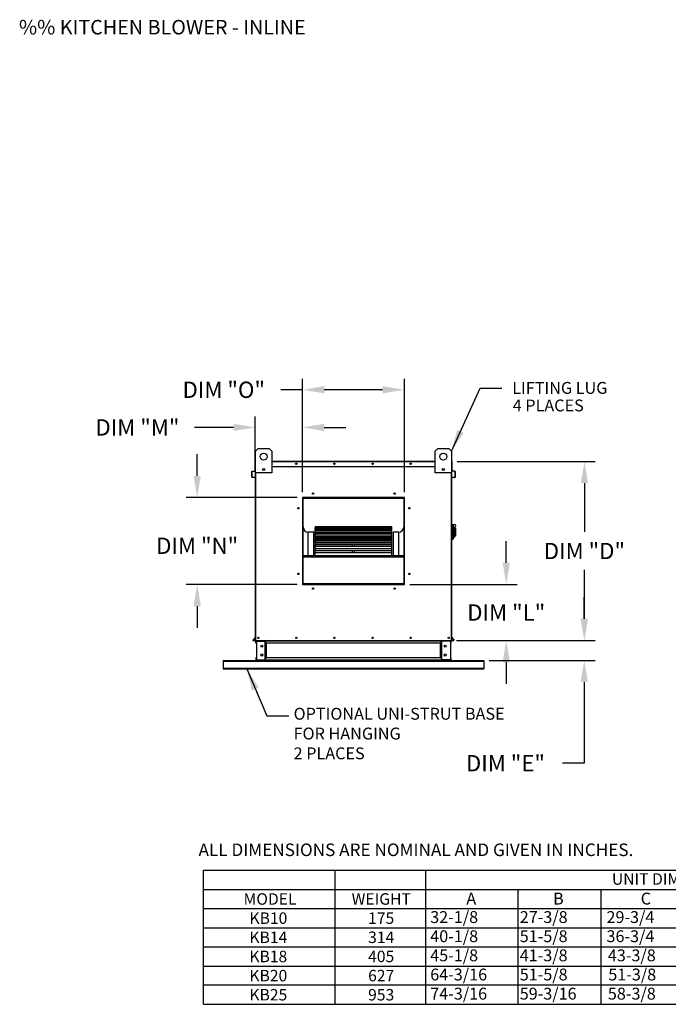
# Model space of a CAD drawing. Units: inches. Extents: x 14 to 245, y -134 to 3.
# Drawn here: x 14 to 104, y -134 to 2 of the extents above; entities that cross this region are included whole.
import ezdxf
from ezdxf.enums import TextEntityAlignment as Align

# ---------------------------------------------------------------- set-up
doc = ezdxf.new("R2010")
doc.units = ezdxf.units.IN
doc.header["$MEASUREMENT"] = 0
doc.styles.add('BOLD', font='ROMAND')
doc.dimstyles.get("Standard").update_dxf_attribs({"dimtxt": 0.18, "dimasz": 0.18, "dimexe": 0.18, "dimexo": 0.0625, "dimgap": 0.09, "dimtad": 0, "dimtih": 1, "dimtoh": 1, "dimdec": 4, "dimzin": 0, "dimdsep": 46, "dimtxsty": 'Standard', "dimcen": 0.09, "dimadec": 0, "dimazin": 0, "dimtfac": 1, "dimtdec": 4, "dimtofl": 0, "dimtmove": 0, "dimatfit": 3, "dimfxl": 0, "dimtolj": 1, "dimtzin": 0, "dimarcsym": 0})

# ---------------------------------------------------------------- blocks, each defined once
blk = doc.blocks.new('*D10')
at = {"color": 0, "lineweight": -2}
for p, q in [((74.81, -59.1), (93.86, -59.1)), ((92.36, -62.1), (92.36, -68.85)), ((92.36, -80.85), (92.36, -74.1)), ((75.06, -83.85), (93.86, -83.85))]:
    blk.add_line(p, q, dxfattribs=at)
at = {"color": 0}
for points in [[(91.86, -62.1), (92.86, -62.1), (92.36, -59.1)], [(91.86, -80.85), (92.86, -80.85), (92.36, -83.85)]]:
    blk.add_solid(points, dxfattribs=at)
at = {"layer": 'Defpoints', "color": 0}
for p in [(74.06, -59.1), (74.31, -83.85), (92.36, -83.85)]:
    blk.add_point(p, dxfattribs=at)
at = {"color": 0, "insert": (92.36, -71.48), "char_height": 2.25, "attachment_point": 5}
blk.add_mtext('\\A1;DIM "D"', dxfattribs=at)
blk = doc.blocks.new('*D11')
at = {"color": 0, "lineweight": -2}
for p, q in [((92.34, -80.85), (92.34, -77.85)), ((75.06, -83.85), (93.84, -83.85)), ((79.23, -86.6), (93.84, -86.6)), ((92.34, -89.6), (92.34, -100.8)), ((92.34, -100.8), (89.34, -100.8))]:
    blk.add_line(p, q, dxfattribs=at)
at = {"color": 0}
for points in [[(91.84, -80.85), (92.84, -80.85), (92.34, -83.85)], [(91.84, -89.6), (92.84, -89.6), (92.34, -86.6)]]:
    blk.add_solid(points, dxfattribs=at)
at = {"layer": 'Defpoints', "color": 0}
for p in [(74.31, -83.85), (78.48, -86.6), (92.34, -86.6)]:
    blk.add_point(p, dxfattribs=at)
at = {"color": 0, "insert": (81.46, -100.8), "char_height": 2.25, "attachment_point": 5}
blk.add_mtext('\\A1;DIM "E"', dxfattribs=at)
blk = doc.blocks.new('*D12')
at = {"color": 0, "lineweight": -2}
for p, q in [((81.57, -73.11), (81.57, -70.11)), ((68.26, -76.11), (83.07, -76.11)), ((74.71, -83.85), (83.07, -83.85)), ((81.57, -86.85), (81.57, -89.85))]:
    blk.add_line(p, q, dxfattribs=at)
at = {"color": 0}
for points in [[(81.07, -73.11), (82.07, -73.11), (81.57, -76.11)], [(81.07, -86.85), (82.07, -86.85), (81.57, -83.85)]]:
    blk.add_solid(points, dxfattribs=at)
at = {"layer": 'Defpoints', "color": 0}
for p in [(67.51, -76.11), (73.96, -83.85), (81.57, -83.85)]:
    blk.add_point(p, dxfattribs=at)
at = {"color": 0, "insert": (81.57, -79.98), "char_height": 2.25, "attachment_point": 5}
blk.add_mtext('\\A1;DIM "L"', dxfattribs=at)
blk = doc.blocks.new('*D13')
at = {"color": 0, "lineweight": -2}
for p, q in [((38.91, -61.11), (38.91, -58.11)), ((52.7, -64.11), (37.41, -64.11)), ((52.7, -76.11), (37.41, -76.11)), ((38.91, -79.11), (38.91, -82.11))]:
    blk.add_line(p, q, dxfattribs=at)
at = {"color": 0}
for points in [[(38.41, -61.11), (39.41, -61.11), (38.91, -64.11)], [(38.41, -79.11), (39.41, -79.11), (38.91, -76.11)]]:
    blk.add_solid(points, dxfattribs=at)
at = {"layer": 'Defpoints', "color": 0}
for p in [(53.45, -64.11), (38.91, -76.11), (53.45, -76.11)]:
    blk.add_point(p, dxfattribs=at)
at = {"color": 0, "insert": (38.91, -70.76), "char_height": 2.25, "attachment_point": 5}
blk.add_mtext('\\A1;DIM "N"', dxfattribs=at)
blk = doc.blocks.new('*D14')
at = {"color": 0, "lineweight": -2}
for p, q in [((46.93, -59.05), (46.93, -52.91)), ((53.45, -63.36), (53.45, -52.91)), ((43.93, -54.41), (38.54, -54.41)), ((56.45, -54.41), (59.45, -54.41))]:
    blk.add_line(p, q, dxfattribs=at)
at = {"color": 0}
for points in [[(43.93, -53.91), (43.93, -54.91), (46.93, -54.41)], [(56.45, -53.91), (56.45, -54.91), (53.45, -54.41)]]:
    blk.add_solid(points, dxfattribs=at)
at = {"layer": 'Defpoints', "color": 0}
for p in [(53.45, -54.41), (46.93, -59.8), (53.45, -64.11)]:
    blk.add_point(p, dxfattribs=at)
at = {"color": 0, "insert": (30.66, -54.41), "char_height": 2.25, "attachment_point": 5}
blk.add_mtext('\\A1;DIM "M"', dxfattribs=at)
blk = doc.blocks.new('*D15')
at = {"color": 0, "lineweight": -2}
for p, q in [((53.45, -63.36), (53.45, -47.71)), ((67.51, -63.36), (67.51, -47.71)), ((53.45, -49.21), (50.45, -49.21)), ((64.51, -49.21), (56.45, -49.21))]:
    blk.add_line(p, q, dxfattribs=at)
at = {"color": 0}
for points in [[(56.45, -48.71), (56.45, -49.71), (53.45, -49.21)], [(64.51, -48.71), (64.51, -49.71), (67.51, -49.21)]]:
    blk.add_solid(points, dxfattribs=at)
at = {"layer": 'Defpoints', "color": 0}
for p in [(67.51, -49.21), (53.45, -64.11), (67.51, -64.11)]:
    blk.add_point(p, dxfattribs=at)
at = {"color": 0, "insert": (42.58, -49.21), "char_height": 2.25, "attachment_point": 5}
blk.add_mtext('\\A1;DIM "O"', dxfattribs=at)

msp = doc.modelspace()

# ---------------------------------------------------------------- linework, layer by layer
at = {"linetype": 'Continuous'}
for p, q in [((77.96088, -49.00175), (80.97596, -49.00175)), ((48.52813, -94.23583), (51.54321, -94.23583))]:
    msp.add_line(p, q, dxfattribs=at)
at = {"color": 7, "linetype": 'Continuous'}
for p, q in [((46.95607, -57.69762), (47.33107, -57.32262)), ((46.95607, -60.69762), (46.95607, -57.69762)), ((47.33107, -57.32262), (48.83107, -57.32262)), ((48.83107, -57.32262), (49.20607, -57.69762)), ((49.20607, -57.69762), (49.20607, -60.69762)), ((71.76007, -57.69762), (72.13507, -57.32262)), ((71.76007, -60.69762), (71.76007, -57.69762)), ((72.13507, -57.32262), (73.63507, -57.32262)), ((73.63507, -57.32262), (74.01007, -57.69762)), ((74.01007, -57.69762), (74.01007, -60.69762)), ((46.90207, -59.79987), (46.90207, -59.10012)), ((46.92907, -59.10012), (46.90207, -59.10012)), ((46.92907, -59.79987), (46.90207, -59.79987)), ((46.95232, -59.04987), (46.92907, -59.04987)), ((46.92907, -59.04987), (46.92907, -59.10012)), ((46.92907, -59.04987), (46.95607, -59.04987)), ((46.92907, -59.10012), (46.95607, -59.10012)), ((46.92907, -59.79987), (46.92907, -59.10012)), ((46.92907, -59.79987), (46.95607, -59.79987)), ((46.92907, -60.38533), (46.92907, -59.79987)), ((49.20607, -59.04987), (71.76007, -59.04987)), ((49.20607, -59.10012), (71.76007, -59.10012)), ((49.20607, -59.79987), (71.76007, -59.79987)), ((74.01007, -59.04987), (74.03707, -59.04987)), ((74.01007, -59.10012), (74.03707, -59.10012)), ((74.01007, -59.79987), (74.03707, -59.79987)), ((74.01382, -59.04987), (74.03707, -59.04987)), ((74.03707, -59.10012), (74.03707, -59.04987)), ((74.03707, -59.10012), (74.06407, -59.10012)), ((74.03707, -59.10012), (74.03707, -59.79987)), ((74.03707, -59.79987), (74.06407, -59.79987)), ((74.03707, -59.79987), (74.03707, -60.38533)), ((74.06407, -59.79987), (74.06407, -59.10012)), ((46.4621, -61.2906), (46.4621, -60.49353)), ((46.4891, -60.49353), (46.4621, -60.49353)), ((46.4891, -61.2906), (46.4891, -60.49353)), ((46.50797, -60.44347), (46.90784, -60.40849)), ((46.50797, -60.44347), (46.51033, -60.47037)), ((46.51033, -60.47037), (46.9102, -60.43538)), ((46.90784, -60.40849), (46.9102, -60.43538)), ((46.95607, -60.38533), (46.92907, -60.38533)), ((46.92907, -60.42987), (46.92907, -64.21812)), ((46.95607, -83.85387), (46.95607, -60.69762)), ((49.20607, -60.69762), (46.95607, -60.69762)), ((47.00632, -83.85387), (47.00632, -60.69762)), ((48.18026, -60.12919), (48.18026, -60.32855)), ((48.19762, -60.15018), (48.19762, -60.30756)), ((74.01007, -60.69762), (71.76007, -60.69762)), ((72.76852, -60.15018), (72.76852, -60.30756)), ((72.78588, -60.12919), (72.78588, -60.32855)), ((73.95982, -60.69762), (73.95982, -83.85387)), ((74.01007, -60.38533), (74.03707, -60.38533)), ((74.01007, -60.69762), (74.01007, -83.85387)), ((74.03707, -64.21812), (74.03707, -60.42987)), ((74.05829, -60.40849), (74.05594, -60.43538)), ((74.45581, -60.47037), (74.05594, -60.43538)), ((74.45816, -60.44347), (74.05829, -60.40849)), ((74.45816, -60.44347), (74.45581, -60.47037)), ((74.47703, -60.49353), (74.47703, -61.2906)), ((74.47703, -60.49353), (74.50404, -60.49353)), ((74.50404, -60.49353), (74.50404, -61.2906)), ((46.4891, -61.2906), (46.4621, -61.2906)), ((46.86268, -61.28329), (46.51438, -61.31376)), ((46.51438, -61.31376), (46.51673, -61.34066)), ((46.86503, -61.31019), (46.51673, -61.34066)), ((46.86268, -61.28329), (46.86503, -61.31019)), ((74.10346, -61.28329), (74.10111, -61.31019)), ((74.4494, -61.34066), (74.10111, -61.31019)), ((74.45176, -61.31376), (74.10346, -61.28329)), ((74.45176, -61.31376), (74.4494, -61.34066)), ((74.47703, -61.2906), (74.50404, -61.2906)), ((46.92907, -64.21812), (46.95607, -64.21812)), ((53.45182, -64.11237), (53.45182, -76.11237)), ((67.51432, -64.11237), (53.45182, -64.11237)), ((53.49869, -64.21812), (53.45182, -64.21812)), ((53.45182, -64.24137), (53.49869, -64.24137)), ((53.45182, -64.26837), (53.49869, -64.26837)), ((53.49869, -76.06587), (53.49869, -64.15962)), ((53.49869, -64.15962), (67.46744, -64.15962)), ((53.53619, -76.02837), (53.53619, -64.19712)), ((53.53619, -64.19712), (67.42994, -64.19712)), ((53.54557, -64.11275), (53.54557, -64.11237)), ((53.54557, -64.11275), (67.51432, -64.11275)), ((67.42994, -64.19712), (67.42994, -76.02837)), ((67.46744, -64.15962), (67.46744, -76.06587)), ((67.51432, -64.21812), (67.46744, -64.21812)), ((67.46744, -64.24137), (67.51432, -64.24137)), ((67.46744, -64.26837), (67.51432, -64.26837)), ((67.51432, -76.11237), (67.51432, -64.11237)), ((74.01007, -64.21812), (74.03707, -64.21812)), ((74.08507, -67.766), (74.01007, -67.766)), ((74.08507, -67.766), (74.08507, -69.941)), ((74.16757, -67.8035), (74.08507, -67.8035)), ((74.16757, -67.8035), (74.43007, -67.8035)), ((74.16757, -67.8035), (74.24257, -67.8785)), ((74.16757, -69.9035), (74.16757, -67.8035)), ((74.24257, -67.8785), (74.24257, -69.8285)), ((54.24869, -72.10212), (54.24869, -68.87712)), ((54.99869, -68.87712), (54.24869, -68.87712)), ((54.99869, -72.10212), (54.99869, -68.87712)), ((65.77994, -68.16462), (55.18619, -68.16462)), ((55.18619, -68.16462), (55.18619, -68.17075)), ((55.18619, -68.17075), (65.77994, -68.17075)), ((55.18619, -68.25293), (55.18619, -68.17075)), ((65.77994, -68.25132), (55.18619, -68.25132)), ((55.18619, -68.25293), (55.18619, -68.25132)), ((55.18619, -68.25293), (65.77994, -68.25293)), ((55.18619, -68.25293), (55.18619, -68.30888)), ((55.18619, -68.30888), (65.77994, -68.30888)), ((55.18619, -68.50093), (55.18619, -68.30888)), ((65.77994, -68.50093), (55.18619, -68.50093)), ((55.18619, -68.52084), (55.18619, -68.50093)), ((55.18619, -68.52084), (65.77994, -68.52084)), ((55.18619, -68.52084), (55.18619, -68.62494)), ((55.18619, -68.62494), (65.77994, -68.62494)), ((55.18619, -68.90211), (55.18619, -68.62494)), ((65.77994, -68.90211), (55.18619, -68.90211)), ((55.18619, -68.96023), (55.18619, -68.90211)), ((55.18619, -68.96023), (65.77994, -68.96023)), ((55.18619, -68.96023), (55.18619, -69.10931)), ((55.18619, -69.10931), (65.77994, -69.10931)), ((55.18619, -69.41147), (55.18619, -69.10931)), ((65.77994, -68.17075), (65.77994, -68.16462)), ((65.77994, -68.25293), (65.77994, -68.17075)), ((65.77994, -68.25293), (65.77994, -68.25132)), ((65.77994, -68.30888), (65.77994, -68.25293)), ((65.77994, -68.50093), (65.77994, -68.30888)), ((65.77994, -68.52084), (65.77994, -68.50093)), ((65.77994, -68.62494), (65.77994, -68.52084)), ((65.77994, -68.90211), (65.77994, -68.62494)), ((65.77994, -68.96023), (65.77994, -68.90211)), ((65.77994, -69.10931), (65.77994, -68.96023)), ((65.77994, -69.41147), (65.77994, -69.10931)), ((65.96744, -68.87712), (65.96744, -72.10212)), ((66.71744, -68.87712), (65.96744, -68.87712)), ((66.71744, -68.87712), (66.71744, -72.10212)), ((74.43007, -68.41617), (74.24257, -68.41617)), ((74.43007, -68.1785), (74.43007, -68.41617)), ((74.58007, -68.3285), (74.43007, -68.3285)), ((74.43007, -68.41617), (74.43007, -69.566)), ((74.58007, -68.3285), (74.58007, -69.3785)), ((55.18619, -69.41147), (60.34244, -69.41147)), ((55.18619, -69.41147), (55.18619, -69.44268)), ((65.77994, -69.44268), (55.18619, -69.44268)), ((55.18619, -69.55776), (55.18619, -69.44268)), ((55.18619, -69.55776), (65.77994, -69.55776)), ((55.18619, -69.55776), (55.18619, -69.74729)), ((55.18619, -69.74729), (65.77994, -69.74729)), ((55.18619, -69.87081), (55.18619, -69.74729)), ((55.18619, -69.87081), (60.34244, -69.87081)), ((55.18619, -69.87081), (55.18619, -69.95416)), ((55.18619, -69.95416), (60.34244, -69.95416)), ((55.18619, -70.10417), (55.18619, -69.95416)), ((65.77994, -70.10621), (55.18619, -70.10621)), ((55.18619, -70.29526), (55.18619, -70.10621)), ((55.18619, -70.29526), (65.77994, -70.29526)), ((55.18619, -70.29526), (55.18619, -70.51949)), ((55.18619, -70.51949), (65.77994, -70.51949)), ((55.18619, -70.51949), (55.18619, -70.56269)), ((55.18619, -70.56269), (60.34244, -70.56269)), ((55.18619, -70.87255), (55.18619, -70.56269)), ((60.34244, -69.44268), (60.34244, -69.41147)), ((60.34244, -69.41147), (60.62369, -69.41147)), ((60.34244, -70.10621), (60.34244, -69.87081)), ((60.34244, -69.87081), (60.62369, -69.87081)), ((60.34244, -70.87255), (60.34244, -70.51949)), ((60.62369, -69.41147), (65.77994, -69.41147)), ((60.62369, -69.44268), (60.62369, -69.41147)), ((60.62369, -69.87081), (65.77994, -69.87081)), ((60.62369, -70.10621), (60.62369, -69.87081)), ((60.62369, -69.95416), (65.77994, -69.95416)), ((60.62369, -70.87255), (60.62369, -70.51949)), ((60.62369, -70.56269), (65.77994, -70.56269)), ((65.77994, -69.44268), (65.77994, -69.41147)), ((65.77994, -69.55776), (65.77994, -69.44268)), ((65.77994, -69.74729), (65.77994, -69.55776)), ((65.77994, -69.87081), (65.77994, -69.74729)), ((65.77994, -69.95416), (65.77994, -69.87081)), ((65.77994, -70.10417), (65.77994, -69.95416)), ((65.77994, -70.29526), (65.77994, -70.10621)), ((65.77994, -70.51949), (65.77994, -70.29526)), ((65.77994, -70.56269), (65.77994, -70.51949)), ((65.77994, -70.87255), (65.77994, -70.56269)), ((74.08507, -69.941), (74.01007, -69.941)), ((74.16757, -69.9035), (74.08507, -69.9035)), ((74.24257, -69.8285), (74.16757, -69.9035)), ((74.24257, -69.566), (74.43007, -69.566)), ((74.43007, -69.3785), (74.58007, -69.3785)), ((65.77994, -70.87255), (55.18619, -70.87255)), ((55.18619, -71.15033), (55.18619, -70.87255)), ((55.18619, -71.15033), (65.77994, -71.15033)), ((55.18619, -71.15033), (55.18619, -71.40245)), ((55.18619, -71.40245), (65.77994, -71.40245)), ((55.18619, -71.7184), (55.18619, -71.40245)), ((65.77994, -71.7184), (55.18619, -71.7184)), ((55.18619, -72.09699), (55.18619, -71.7184)), ((60.34244, -71.7184), (60.34244, -71.40245)), ((60.62369, -71.7184), (60.62369, -71.40245)), ((65.77994, -71.15033), (65.77994, -70.87255)), ((65.77994, -71.40245), (65.77994, -71.15033)), ((65.77994, -71.7184), (65.77994, -71.40245)), ((65.77994, -72.09699), (65.77994, -71.7184)), ((53.53619, -72.10212), (67.42994, -72.10212)), ((53.53619, -72.13947), (67.42994, -72.13947)), ((53.53619, -72.281), (67.42994, -72.281)), ((55.18619, -72.09699), (65.77994, -72.09699)), ((55.18619, -72.09699), (55.18619, -72.10212)), ((65.77994, -72.10212), (65.77994, -72.09699)), ((53.49869, -73.78962), (53.45182, -73.78962)), ((53.45182, -74.53962), (53.49869, -74.53962)), ((67.51432, -73.78962), (67.46744, -73.78962)), ((67.46744, -74.53962), (67.51432, -74.53962)), ((53.45182, -76.11237), (67.51432, -76.11237)), ((67.46744, -76.06587), (53.49869, -76.06587)), ((53.49869, -76.06587), (53.49869, -76.11275)), ((67.42994, -76.02837), (53.53619, -76.02837)), ((67.46744, -76.06587), (67.46744, -76.11275)), ((46.95063, -83.3768), (46.61959, -83.77132)), ((46.61959, -83.77132), (46.64027, -83.78868)), ((46.95607, -83.41232), (46.64027, -83.78868)), ((46.65808, -83.82687), (46.95607, -83.82687)), ((46.65808, -83.82687), (46.65808, -83.85387)), ((46.65808, -83.85387), (46.95607, -83.85387)), ((46.95063, -83.3768), (46.95607, -83.38136)), ((46.95607, -83.85387), (47.00632, -83.85387)), ((47.03932, -83.93337), (46.98307, -83.93337)), ((46.98307, -84.22887), (46.98307, -83.93337)), ((47.03932, -84.22887), (46.98307, -84.22887)), ((47.00632, -83.85387), (73.95982, -83.85387)), ((47.03932, -84.22887), (47.03932, -83.93337)), ((47.06257, -83.91012), (47.06257, -83.85387)), ((47.06257, -83.91012), (48.30982, -83.91012)), ((47.09219, -83.93412), (47.09219, -86.52462)), ((47.09219, -83.93412), (48.30982, -83.93412)), ((48.30982, -83.91012), (48.30982, -83.85387)), ((48.30982, -86.52462), (48.30982, -83.93412)), ((48.33307, -83.93412), (48.30982, -83.93412)), ((48.33307, -83.93337), (48.33307, -83.93412)), ((48.33307, -83.93337), (48.38932, -83.93337)), ((48.33307, -83.93412), (48.38932, -83.93412)), ((48.38932, -83.85387), (48.38932, -83.91312)), ((48.38932, -83.91312), (72.57682, -83.91312)), ((48.38932, -84.22887), (48.38932, -83.91312)), ((48.38932, -83.93337), (48.38932, -83.93412)), ((72.57682, -84.22887), (48.38932, -84.22887)), ((48.38932, -84.22887), (48.38932, -86.22987)), ((48.42532, -84.22887), (48.42532, -86.22987)), ((48.44857, -84.22887), (48.44857, -86.22987)), ((72.51757, -86.22987), (72.51757, -84.22887)), ((72.54082, -84.22887), (72.54082, -86.22987)), ((72.57682, -83.91312), (72.57682, -83.85387)), ((72.57682, -84.22887), (72.57682, -83.91312)), ((72.57682, -83.93337), (72.57682, -83.93412)), ((72.63307, -83.93337), (72.57682, -83.93337)), ((72.63307, -83.93412), (72.57682, -83.93412)), ((72.57682, -84.22887), (72.57682, -86.22987)), ((72.63307, -83.93337), (72.63307, -83.93412)), ((72.65632, -83.93412), (72.63307, -83.93412)), ((72.65632, -83.91012), (72.65632, -83.85387)), ((73.90357, -83.91012), (72.65632, -83.91012)), ((72.65632, -86.52462), (72.65632, -83.93412)), ((73.87394, -83.93412), (72.65632, -83.93412)), ((73.87394, -83.93412), (73.87394, -86.52462)), ((73.90357, -83.91012), (73.90357, -83.85387)), ((73.92682, -83.93337), (73.98307, -83.93337)), ((73.92682, -84.22887), (73.92682, -83.93337)), ((73.92682, -84.22887), (73.98307, -84.22887)), ((73.95982, -83.85387), (74.01007, -83.85387)), ((73.98307, -84.22887), (73.98307, -83.93337)), ((74.01551, -83.3768), (74.01007, -83.38136)), ((74.01007, -83.41232), (74.32587, -83.78868)), ((74.01007, -83.82687), (74.30806, -83.82687)), ((74.01007, -83.85387), (74.30806, -83.85387)), ((74.01551, -83.3768), (74.34655, -83.77132)), ((74.30806, -83.82687), (74.30806, -83.85387)), ((74.34655, -83.77132), (74.32587, -83.78868)), ((42.48307, -86.60487), (47.06257, -86.60487)), ((42.48307, -86.60487), (42.48307, -86.67987)), ((42.48307, -86.67987), (78.48307, -86.67987)), ((42.48307, -86.67987), (42.48307, -87.65956)), ((47.03932, -86.22987), (46.98307, -86.22987)), ((46.98307, -86.22987), (46.98307, -86.52537)), ((47.03932, -86.52537), (46.98307, -86.52537)), ((47.03932, -86.22987), (47.03932, -86.52537)), ((48.30982, -86.54862), (47.06257, -86.54862)), ((47.06257, -86.54862), (47.06257, -86.60487)), ((48.30982, -86.60487), (47.06257, -86.60487)), ((47.09219, -86.52462), (48.30982, -86.52462)), ((48.30982, -86.52462), (48.33307, -86.52462)), ((48.30982, -86.54862), (48.30982, -86.60487)), ((48.30982, -86.60487), (48.38932, -86.60487)), ((48.33307, -86.52462), (48.38932, -86.52462)), ((48.33307, -86.52462), (48.33307, -86.52537)), ((48.33307, -86.52537), (48.38932, -86.52537)), ((72.57682, -86.22987), (48.38932, -86.22987)), ((48.38932, -86.54562), (48.38932, -86.22987)), ((48.38932, -86.52537), (48.38932, -86.52462)), ((72.57682, -86.54562), (48.38932, -86.54562)), ((48.38932, -86.54562), (48.38932, -86.60487)), ((72.57682, -86.60487), (48.38932, -86.60487)), ((72.57682, -86.22987), (72.57682, -86.54562)), ((72.63307, -86.52462), (72.57682, -86.52462)), ((72.57682, -86.52462), (72.57682, -86.52537)), ((72.63307, -86.52537), (72.57682, -86.52537)), ((72.57682, -86.60487), (72.57682, -86.54562)), ((72.57682, -86.60487), (72.65632, -86.60487)), ((72.63307, -86.52462), (72.63307, -86.52537)), ((72.63307, -86.52462), (72.65632, -86.52462)), ((73.87394, -86.52462), (72.65632, -86.52462)), ((72.65632, -86.54862), (73.90357, -86.54862)), ((72.65632, -86.54862), (72.65632, -86.60487)), ((72.65632, -86.60487), (73.90357, -86.60487)), ((73.90357, -86.54862), (73.90357, -86.60487)), ((73.90357, -86.60487), (78.48307, -86.60487)), ((73.92682, -86.52537), (73.92682, -86.22987)), ((73.92682, -86.22987), (73.98307, -86.22987)), ((73.92682, -86.52537), (73.98307, -86.52537)), ((73.98307, -86.52537), (73.98307, -86.22987)), ((78.48307, -86.60487), (78.48307, -86.67987)), ((78.48307, -86.67987), (78.48307, -87.65956)), ((42.48307, -87.65956), (78.48307, -87.65956)), ((42.48307, -87.65956), (42.48307, -87.77675)), ((42.48307, -87.77675), (78.48307, -87.77675)), ((78.48307, -87.65956), (78.48307, -87.77675))]:
    msp.add_line(p, q, dxfattribs=at)
for p, q in [((39.80342, -115.58571), (145.95413, -115.58571)), ((39.80342, -134.1018), (39.80342, -115.58571)), ((57.96616, -134.1018), (57.96616, -115.58571)), ((70.43212, -115.58571), (70.43212, -134.1018)), ((39.80342, -118.23087), (135.53682, -118.23087)), ((83.16898, -118.23087), (83.16898, -120.87602)), ((94.63805, -118.23087), (94.63805, -120.87602)), ((39.80342, -120.87602), (135.53682, -120.87602)), ((83.16898, -120.87602), (83.16898, -123.52118)), ((83.16898, -120.87602), (83.16898, -123.52118)), ((94.63805, -120.87602), (94.63805, -123.52118)), ((94.63805, -120.87602), (94.63805, -123.52118)), ((39.80342, -123.52118), (135.53682, -123.52118)), ((39.80342, -123.52118), (135.53682, -123.52118)), ((83.16898, -123.52118), (83.16898, -126.16634)), ((94.63805, -123.52118), (94.63805, -126.16634)), ((39.80342, -126.16634), (135.53682, -126.16634)), ((83.16898, -126.16634), (83.16898, -134.1018)), ((94.63805, -126.16634), (94.63805, -134.1018)), ((39.80342, -128.81149), (135.53682, -128.81149)), ((135.53682, -131.45665), (39.80342, -131.45665)), ((48.05027, -131.45665), (47.73857, -131.45665)), ((39.80342, -134.1018), (135.53682, -134.1018))]:
    msp.add_line(p, q)
for centre, radius in [((48.08107, -58.44762), 0.46875), ((72.88507, -58.44762), 0.46875), ((52.59187, -59.42487), 0.09375), ((52.59187, -59.42487), 0.04875), ((57.85267, -59.42487), 0.09375), ((57.85267, -59.42487), 0.04875), ((63.11347, -59.42487), 0.09375), ((63.11347, -59.42487), 0.04875), ((68.37427, -59.42487), 0.09375), ((68.37427, -59.42487), 0.04875), ((48.08107, -60.22887), 0.14063), ((72.88507, -60.22887), 0.14063), ((54.90907, -63.545), 0.09375), ((54.90907, -63.545), 0.04875), ((66.15082, -63.545), 0.09375), ((66.15082, -63.545), 0.04875), ((52.88407, -65.57), 0.09375), ((52.88407, -65.57), 0.04875), ((68.17582, -65.57), 0.09375), ((68.17582, -65.57), 0.04875), ((52.88407, -74.6555), 0.09375), ((52.88407, -74.6555), 0.04875), ((68.17582, -74.6555), 0.09375), ((68.17582, -74.6555), 0.04875), ((54.90907, -76.6805), 0.09375), ((54.90907, -76.6805), 0.04875), ((66.15082, -76.6805), 0.09375), ((66.15082, -76.6805), 0.04875), ((47.33107, -83.47887), 0.09375), ((47.33107, -83.47887), 0.04875), ((52.59187, -83.47887), 0.09375), ((52.59187, -83.47887), 0.04875), ((57.85267, -83.47887), 0.09375), ((57.85267, -83.47887), 0.04875), ((63.11347, -83.47887), 0.09375), ((63.11347, -83.47887), 0.04875), ((68.37427, -83.47887), 0.09375), ((68.37427, -83.47887), 0.04875), ((73.63507, -83.47887), 0.09375), ((73.63507, -83.47887), 0.04875), ((47.82682, -84.6125), 0.14063), ((73.13932, -84.6125), 0.14063), ((47.82682, -85.84625), 0.14063), ((73.13932, -85.84625), 0.14063)]:
    msp.add_circle(centre, radius, dxfattribs=at)
for centre, radius, start, end in [((46.95232, -59.10012), 0.05025, 117.5606031, 180), ((74.01382, -59.10012), 0.05025, 0, 62.4393969), ((46.51235, -60.49353), 0.05025, 95, 180), ((46.51235, -60.49353), 0.02325, 95, 180), ((46.90582, -60.38533), 0.02325, 275, 0), ((46.90582, -60.38533), 0.05025, 275, 0), ((74.06032, -60.38533), 0.05025, 180, 265), ((74.06032, -60.38533), 0.02325, 180, 265), ((74.45378, -60.49353), 0.02325, 0, 85), ((74.45378, -60.49353), 0.05025, 0, 85), ((46.51235, -61.2906), 0.05025, 180, 275), ((46.51235, -61.2906), 0.02325, 180, 275), ((74.45378, -61.2906), 0.05025, 265, 0), ((74.45378, -61.2906), 0.02325, 265, 0), ((74.43007, -67.991), 0.1875, 270, 90), ((54.24869, -68.16462), 0.7125, 180, 270), ((66.71744, -68.16462), 0.7125, 270, 0), ((53.47507, -76.0895), 0.02325, 180, 259.6954925), ((46.65808, -83.80362), 0.05025, 140, 270), ((46.65808, -83.80362), 0.02325, 140, 270), ((46.93282, -83.36185), 0.02325, 320, 0), ((47.06257, -83.93337), 0.0795, 90, 180), ((47.06257, -83.93337), 0.02325, 90, 180), ((48.30982, -83.93337), 0.0795, 0, 90), ((48.30982, -83.93337), 0.02325, 0, 90), ((72.65632, -83.93337), 0.0795, 90, 180), ((72.65632, -83.93337), 0.02325, 90, 180), ((73.90357, -83.93337), 0.0795, 0, 90), ((73.90357, -83.93337), 0.02325, 0, 90), ((74.03332, -83.36185), 0.02325, 180, 220), ((74.30806, -83.80362), 0.05025, 270, 40), ((74.30806, -83.80362), 0.02325, 270, 40), ((47.06257, -86.52537), 0.0795, 180, 270), ((47.06257, -86.52537), 0.02325, 180, 270), ((48.30982, -86.52537), 0.02325, 270, 0), ((48.30982, -86.52537), 0.0795, 270, 0), ((72.65632, -86.52537), 0.0795, 180, 270), ((72.65632, -86.52537), 0.02325, 180, 270), ((73.90357, -86.52537), 0.0795, 270, 0), ((73.90357, -86.52537), 0.02325, 270, 0)]:
    msp.add_arc(centre, radius, start, end, dxfattribs=at)

# ---------------------------------------------------------------- texts
at = {"style": 'BOLD'}
msp.add_text('%% KITCHEN BLOWER - INLINE', height=2, dxfattribs=at).set_placement((14.30427, -0.12127))
at = {"linetype": 'Continuous'}
for s, height, p in [('LIFTING LUG', 1.640625, (82.39609, -49.77062)), ('4 PLACES', 1.640625, (82.45526, -52.19551)), ('OPTIONAL UNI-STRUT BASE', 1.640625, (52.21645, -94.78529)), ('FOR HANGING', 1.640625, (52.21645, -97.51966)), ('2 PLACES', 1.640625, (52.21645, -100.25404)), (' ALL DIMENSIONS ARE NOMINAL AND GIVEN IN INCHES.', 1.7358838, (38.56701, -113.62553))]:
    msp.add_text(s, height=height, dxfattribs=at).set_placement(p)
for s, height, p in [('UNIT DIMENSIONS', 1.5870937, (105.48319, -116.79223)), ('MODEL', 1.587094, (48.96681, -119.55344)), ('WEIGHT', 1.587094, (64.31664, -119.55344)), ('KB10', 1.587094, (48.73803, -122.1986)), ('175', 1.587094, (64.3059, -122.1986)), ('KB14', 1.587094, (48.73034, -124.84376)), ('314', 1.587094, (64.3059, -124.84376)), ('KB18', 1.587094, (48.73034, -127.48891)), ('405', 1.587094, (64.3059, -127.48891)), ('KB20', 1.587094, (48.73034, -130.13407)), ('627', 1.587094, (64.3059, -130.13407)), ('KB25', 1.587094, (48.73034, -132.77923)), ('953', 1.587094, (64.3059, -132.77923))]:
    msp.add_text(s, height=height).set_placement(p, align=Align.MIDDLE_CENTER)
for s, p in [('A', (76.06095, -120.31541)), ('B', (88.03589, -120.31541)), ('C', (100.12895, -120.31541)), ('32-1/8', (71.07934, -122.86887)), ('27-3/8', (83.43249, -122.86887)), ('29-3/4', (95.40842, -122.86887)), ('40-1/8', (71.07934, -125.51403)), ('51-5/8', (83.43249, -125.51403)), ('36-3/4', (95.40842, -125.51403)), ('45-1/8', (71.07934, -128.15918)), ('41-3/8', (83.43249, -128.15918)), ('43-3/8', (95.59995, -128.15918)), ('64-3/16', (71.07934, -130.80434)), ('51-5/8', (83.43249, -130.80434)), ('51-3/8', (95.65659, -130.80434)), ('74-3/16', (71.07934, -133.44949)), ('59-3/16', (83.43249, -133.44949)), ('58-3/8', (95.59995, -133.44949))]:
    msp.add_text(s, height=1.63669).set_placement(p)

# ---------------------------------------------------------------- dimensions: what is measured, and where the dimension line sits
for base, p1, p2, text, picture, middle in [((67.51432, -49.20931), (53.45182, -64.11237), (67.51432, -64.11237), 'DIM "O"', '*D15', (42.57682, -49.20931)), ((53.45182, -54.40696), (46.92907, -59.79987), (53.45182, -64.11237), 'DIM "M"', '*D14', (30.66196, -54.40696))]:
    dim = msp.add_linear_dim(base=base, p1=p1, p2=p2, text=text, dimstyle='Standard', override={"dimscale": 1.5, "dimtxt": 1.5, "dimasz": 2, "dimexe": 1, "dimexo": 0.5, "dimgap": 1})
    dim.commit()
    dim.dimension.update_dxf_attribs({"geometry": picture, "text_midpoint": middle, "dimtype": 160})
for base, p1, p2, text, picture, middle in [((38.9062, -76.11237), (53.45182, -64.11237), (53.45182, -76.11237), 'DIM "N"', '*D13', (38.9062, -70.75687)), ((81.57268, -83.85387), (67.51432, -76.11237), (73.95982, -83.85387), 'DIM "L"', '*D12', (81.57268, -79.98312)), ((92.33963, -86.60487), (74.30806, -83.85387), (78.48307, -86.60487), 'DIM "E"', '*D11', (81.46463, -100.80461))]:
    dim = msp.add_linear_dim(base=base, p1=p1, p2=p2, angle=90, text=text, dimstyle='Standard', override={"dimscale": 1.5, "dimtxt": 1.5, "dimasz": 2, "dimexe": 1, "dimexo": 0.5, "dimgap": 1})
    dim.commit()
    dim.dimension.update_dxf_attribs({"geometry": picture, "text_midpoint": middle, "dimtype": 160})
dim = msp.add_linear_dim(base=(92.36028, -83.85387), p1=(74.06407, -59.10012), p2=(74.30806, -83.85387), angle=90, text='DIM "D"', dimstyle='Standard', override={"dimscale": 1.5, "dimtxt": 1.5, "dimasz": 2, "dimexe": 1, "dimexo": 0.5, "dimgap": 1})
dim.commit()
dim.dimension.update_dxf_attribs({"geometry": '*D10', "text_midpoint": (92.36028, -71.477)})

# ---------------------------------------------------------------- leaders
for points in [[(74.01007, -57.69762), (77.96088, -49.00175)], [(45.74737, -87.77675), (48.52813, -94.23583)]]:
    msp.add_leader(points, dimstyle='Standard', override={"dimscale": 1.5, "dimtxt": 1.5, "dimasz": 2, "dimexe": 1, "dimexo": 0.5, "dimgap": 1})

doc.saveas('drawing.dxf')
